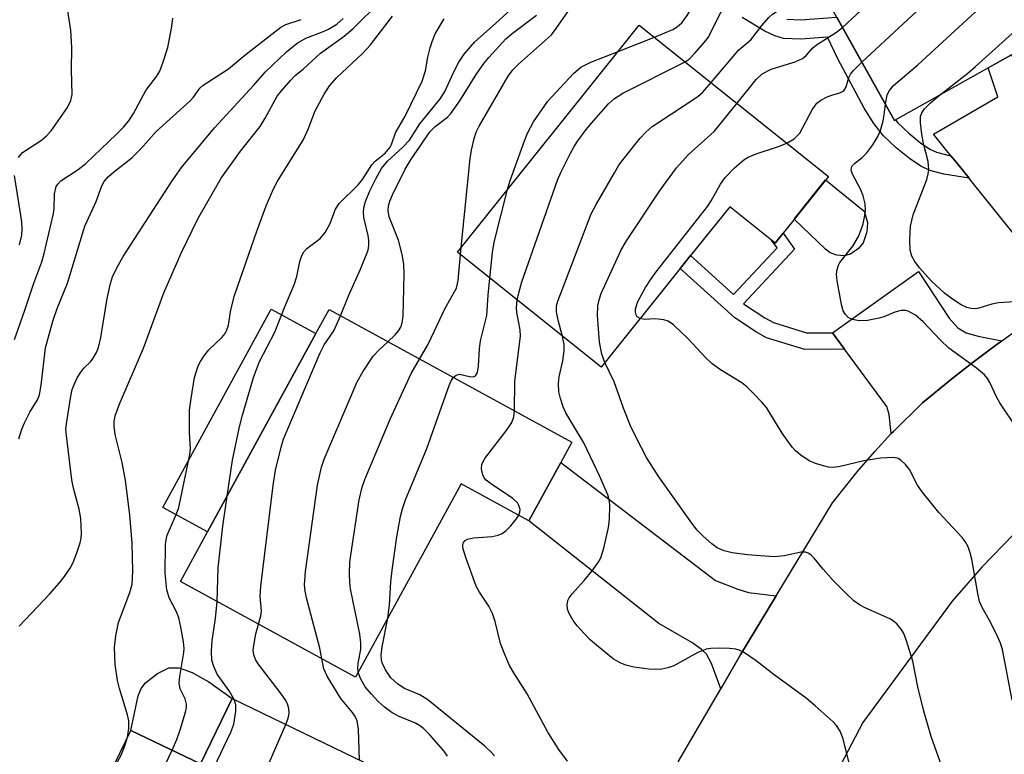
# Model space of a CAD drawing. Units: inches. Extents: x 1291761 to 1297761, y 497451 to 501451.
# Drawn here: x 1295115 to 1295284, y 498128 to 498254 of the extents above; entities that cross this region are included whole.
import ezdxf

# ---------------------------------------------------------------- set-up
doc = ezdxf.new("R2010")
doc.units = ezdxf.units.IN
doc.header["$MEASUREMENT"] = 0
for name, color, linetype in [('BLDG-Footprint', 5, 'Continuous'), ('CULTRL-Pad', 6, 'Continuous'), ('TRANS-Driveway', 251, 'Continuous'), ('TRANS-Non Street Sidewalk', 7, 'Continuous'), ('TRANS-Road', 130, 'Continuous'), ('Undefined', 1, 'Continuous')]:
    doc.layers.add(name, color=color, linetype=linetype)

msp = doc.modelspace()

# ---------------------------------------------------------------- linework, layer by layer
at = {"layer": 'BLDG-Footprint'}
for points, elevation in [([(1295287.21, 498290.47), (1295306.75, 498255.62), (1295296.25, 498249.73), (1295297.56, 498247.38), (1295288.19, 498242.13), (1295284.9, 498247.99), (1295264.8, 498236.72), (1295253.28, 498257.27), (1295250.01, 498255.44), (1295240.43, 498272.52), (1295246.45, 498275.89), (1295245.2, 498278.12), (1295251.7, 498281.76), (1295253.25, 498279), (1295266.86, 498286.64), (1295270.09, 498280.87)], 447.28), ([(1295253.46, 498227.11), (1295245.67, 498217.39), (1295244.31, 498215.68), (1295243.7, 498216.17), (1295236.52, 498221.91), (1295229.8, 498213.52), (1295228.02, 498211.3), (1295214.45, 498194.34), (1295189.78, 498214.09), (1295221, 498253.1)], 408.35), ([(1295207.53, 498178), (1295202.06, 498167.98), (1295190.44, 498174.33), (1295172.31, 498141.15), (1295142.27, 498157.57), (1295146.91, 498166.07), (1295165.51, 498200.12), (1295167.76, 498204.24), (1295209.43, 498181.47)], 401.81), ([(1295151.1, 498137.47), (1295175.48, 498125.7), (1295174.87, 498124.43), (1295170.46, 498115.29), (1295176.86, 498112.19), (1295176.15, 498110.72), (1295163.69, 498084.91), (1295120.95, 498105.54), (1295133.72, 498132.01), (1295145.68, 498126.24)], 394.25)]:
    msp.add_lwpolyline(points, close=True, dxfattribs=dict(at, elevation=elevation))
at = {"layer": 'CULTRL-Pad'}
for points in [[(1295257.27, 498213.76), (1295256.16, 498213.48), (1295254.88, 498213.6), (1295253.76, 498213.98), (1295252.98, 498214.62), (1295247.6, 498219.79), (1295252.98, 498226.52), (1295259.56, 498221.16), (1295260.17, 498219.22), (1295260.05, 498217.61), (1295259.39, 498215.71), (1295258.61, 498214.75)], [(1295165.51, 498200.12), (1295146.91, 498166.07), (1295139.23, 498170.27), (1295157.83, 498204.32)], [(1295151.1, 498137.47), (1295145.68, 498126.24), (1295133.72, 498132.01), (1295135.01, 498137.95), (1295135.52, 498139.19), (1295136.24, 498140.16), (1295138.34, 498141.77), (1295140.27, 498142.74), (1295142.01, 498142.76), (1295144.28, 498141.96), (1295147.1, 498140.32)]]:
    msp.add_lwpolyline(points, close=True, dxfattribs=at)
at = {"layer": 'TRANS-Driveway'}
msp.add_lwpolyline([(1295288.96, 498212.68), (1295277.91, 498226.39), (1295277.58, 498226.8), (1295275.41, 498229.5), (1295274.48, 498230.66), (1295271.5, 498234.36), (1295282.55, 498240.77), (1295280.89, 498245.74), (1295284.9, 498247.99)], dxfattribs=at)
for points in [[(1295283.23, 498198.9), (1295281.48, 498197.63), (1295278.04, 498195.03), (1295274.66, 498192.36), (1295269.58, 498188.25), (1295264.6, 498183.33), (1295264.24, 498182.95), (1295263.86, 498186.25), (1295263.46, 498187.6), (1295256.23, 498197.43), (1295254.14, 498200.27), (1295268.94, 498210.79), (1295274.15, 498202.75), (1295275.68, 498201.13), (1295277.09, 498200.26), (1295279.15, 498199.67)], [(1295244.48, 498155.11), (1295238.43, 498145.09), (1295234.99, 498139.16), (1295233.4, 498143.49), (1295232.52, 498145.07), (1295231.59, 498145.96), (1295230.01, 498147.11), (1295224.34, 498150.37), (1295202.06, 498167.98), (1295207.53, 498178), (1295234.09, 498157.73), (1295237.92, 498156.23), (1295239.71, 498155.69)]]:
    msp.add_lwpolyline(points, close=True, dxfattribs=at)
at = {"layer": 'TRANS-Non Street Sidewalk'}
msp.add_lwpolyline([(1295246.34, 498254.11), (1295248.67, 498253.98), (1295254.87, 498254.44), (1295264.8, 498236.72), (1295264.99, 498236.82), (1295265.37, 498236.34), (1295267.26, 498234.53), (1295269.32, 498232.85), (1295270.97, 498231.74), (1295271.98, 498231.26), (1295273.92, 498230.75), (1295274.48, 498230.66), (1295275.41, 498229.5), (1295277.58, 498226.8), (1295273.24, 498227.51), (1295270.83, 498228.14), (1295269.32, 498228.87), (1295267.35, 498230.19), (1295265.07, 498232.05), (1295262.92, 498234.11), (1295261.25, 498236.21), (1295259.56, 498238.84), (1295255.09, 498247.29), (1295253.28, 498251), (1295248.71, 498250.66), (1295245.76, 498250.82), (1295244.26, 498251.28), (1295242.55, 498252.06), (1295238.65, 498254.41)], dxfattribs=at)
msp.add_lwpolyline([(1295254.14, 498200.27), (1295256.23, 498197.43), (1295249.43, 498197.42), (1295242.84, 498199.41), (1295241.09, 498200.38), (1295237.38, 498202.86), (1295228.02, 498211.3), (1295229.8, 498213.52), (1295237.18, 498206.82), (1295244.65, 498214.84), (1295243.7, 498216.17), (1295244.31, 498215.68), (1295245.67, 498217.39), (1295247.65, 498214.63), (1295238.89, 498205.26), (1295242.55, 498202.82), (1295244.04, 498202.02), (1295249.71, 498200.26)], close=True, dxfattribs=at)
at = {"layer": 'TRANS-Road'}
for points in [[(1295227.68, 498126.59), (1295234.99, 498139.16), (1295238.43, 498145.09), (1295244.48, 498155.11), (1295254.16, 498171.05), (1295258.37, 498176.37), (1295261.42, 498179.9), (1295264.24, 498182.95), (1295264.6, 498183.33), (1295269.58, 498188.25), (1295274.66, 498192.36), (1295278.04, 498195.03), (1295281.48, 498197.63), (1295283.23, 498198.9), (1295288.5, 498202.65)], [(1295285.21, 498165.62), (1295279.8, 498160.03), (1295274.68, 498154.16), (1295259.37, 498133.35), (1295247.11, 498109.96)]]:
    msp.add_lwpolyline(points, dxfattribs=at)
at = {"layer": 'Undefined'}
for p, q in [((1295217.39, 498248.58, 402), (1295223.59, 498251.03, 402)), ((1295190.33, 498213.65, 400), (1295190.44, 498214.92, 400))]:
    msp.add_line(p, q, dxfattribs=at)
for points, elevation in [([(1295255.86, 498252.67), (1295274.26, 498269.77), (1295287.84, 498284.95), (1295288.56, 498285.9), (1295289.15, 498287.02)], 408), ([(1295259.2, 498246.72), (1295277.99, 498264.25), (1295292.88, 498280.36)], 410), ([(1295223.59, 498251.03), (1295226.76, 498252.32), (1295227.49, 498252.77), (1295228.27, 498253.47), (1295229.24, 498254.76), (1295232.4, 498260.24), (1295232.84, 498261.55), (1295233.27, 498264.02), (1295233.54, 498267.09), (1295233.65, 498271.13), (1295233.81, 498272.51), (1295234.24, 498274.03), (1295234.54, 498274.57), (1295235.08, 498275.26), (1295236.12, 498276.31), (1295237.5, 498277.33), (1295239.44, 498278.55), (1295240.47, 498278.9), (1295241, 498278.94), (1295241.51, 498278.84), (1295244.17, 498277.46), (1295245.72, 498277.19)], 402), ([(1295263.23, 498239.53), (1295263.56, 498241.14), (1295263.93, 498241.85), (1295264.6, 498242.71), (1295268.8, 498246.27), (1295281.49, 498258), (1295296.63, 498273.68)], 412), ([(1295228.87, 498246.8), (1295229.53, 498247.27), (1295230.57, 498248.31), (1295232.14, 498250.08), (1295232.85, 498251.02), (1295236.13, 498257.64), (1295236.74, 498259.36), (1295237.06, 498261.44), (1295237.09, 498263.39), (1295235.58, 498271.56), (1295235.5, 498272.58), (1295235.61, 498273.03), (1295235.77, 498273.13), (1295235.93, 498273.07), (1295236.46, 498272.34), (1295239.66, 498265.93), (1295240.08, 498265.17), (1295240.56, 498264.52), (1295241.08, 498264.22), (1295241.76, 498264.24), (1295242.55, 498264.51), (1295244.43, 498265.39)], 404), ([(1295272.45, 498241.01), (1295277.36, 498244.85), (1295278.7, 498246), (1295286.11, 498252.7), (1295293.11, 498259.36), (1295294.76, 498261), (1295298.23, 498264.86), (1295298.95, 498265.77), (1295300.09, 498267.5)], 414), ([(1295114.45, 498230.39), (1295115.17, 498231.2), (1295118.38, 498233.32), (1295119.27, 498234.08), (1295120.07, 498234.92), (1295122.85, 498238.95), (1295123.42, 498240.17), (1295123.66, 498241.16), (1295123.54, 498245.39), (1295123.61, 498249.22), (1295123.44, 498252.19), (1295122.05, 498261.26)], 382), ([(1295133.14, 498130.81), (1295133.41, 498132.31), (1295133.39, 498133.63), (1295133.18, 498134.67), (1295131.78, 498139.17), (1295131.45, 498140.55), (1295131.05, 498143.29), (1295130.93, 498146.23), (1295131.16, 498148.25), (1295131.61, 498150.52), (1295133.57, 498155.68), (1295133.95, 498157.09), (1295134.09, 498159.33), (1295133.95, 498164.17), (1295133.56, 498169.03), (1295132.81, 498174.92), (1295132.23, 498178.02), (1295131.06, 498182.82), (1295130.85, 498184.24), (1295130.85, 498185.03), (1295131.06, 498186.02), (1295131.73, 498187.9), (1295135.89, 498197.63), (1295139.42, 498207.15), (1295142.35, 498213.94), (1295145.21, 498219.81), (1295149.26, 498226.79), (1295152.54, 498231.45), (1295155.91, 498235.67), (1295156.82, 498237.13), (1295158.87, 498240.88), (1295159.57, 498241.82), (1295161.13, 498243.59), (1295161.96, 498244.42), (1295163.31, 498245.51), (1295166.28, 498248.26), (1295170.37, 498251.17), (1295171.88, 498252.49), (1295176.5, 498257.11)], 390), ([(1295169.71, 498203.17), (1295171.15, 498206.75), (1295173.16, 498211.18), (1295174.44, 498214.44), (1295174.61, 498215.27), (1295174.61, 498216.12), (1295174.48, 498216.97), (1295173.7, 498220.08), (1295173.65, 498220.92), (1295173.74, 498221.74), (1295174.01, 498222.81), (1295174.76, 498224.64), (1295175.78, 498226.72), (1295176.76, 498228.49), (1295177.77, 498229.72), (1295180.41, 498232.15), (1295181.57, 498233.35), (1295183.36, 498236.15), (1295186.9, 498240.47), (1295187.62, 498241.67), (1295189.2, 498245.21), (1295190, 498246.71), (1295190.95, 498248.1), (1295192.76, 498250.23), (1295196.32, 498253.36), (1295200.93, 498257.68)], 396), ([(1295233.35, 498243.22), (1295238.08, 498248.86), (1295240.12, 498250.58), (1295242.1, 498253.11), (1295243.23, 498254.4), (1295243.87, 498254.95), (1295244.99, 498255.72), (1295248.67, 498257.82)], 406), ([(1295190.44, 498214.92), (1295191.98, 498230.21), (1295192.2, 498231.64), (1295192.67, 498233.6), (1295193.01, 498234.7), (1295193.5, 498235.76), (1295198.49, 498244.34), (1295199.32, 498245.39), (1295200.25, 498246.38), (1295205.91, 498251.45), (1295206.74, 498252.5), (1295208.85, 498255.54)], 400), ([(1295113.78, 498199.1), (1295115.57, 498204.15), (1295117.08, 498208.81), (1295118.46, 498212.46), (1295118.87, 498213.86), (1295120.48, 498220.74), (1295120.59, 498221.6), (1295120.65, 498224.12), (1295120.95, 498225.38), (1295121.19, 498225.81), (1295121.75, 498226.37), (1295124.71, 498228.29), (1295126, 498229.32), (1295131.28, 498234.34), (1295132.48, 498235.58), (1295133.41, 498236.68), (1295134.18, 498237.91), (1295136.31, 498241.87), (1295138.15, 498244.25), (1295138.69, 498245.17), (1295139.31, 498246.78), (1295140.1, 498249.23), (1295140.78, 498252.88), (1295140.92, 498254.28)], 384), ([(1295114.53, 498182.07), (1295115.06, 498183.74), (1295115.51, 498184.81), (1295116.43, 498186.63), (1295117.73, 498188.77), (1295118.07, 498189.61), (1295118.37, 498191.25), (1295119.11, 498197.66), (1295120.35, 498202.29), (1295121.08, 498204.46), (1295122.87, 498208.8), (1295125.85, 498218.58), (1295127.81, 498222.83), (1295128.74, 498225.52), (1295129.17, 498226.25), (1295129.9, 498227.11), (1295130.74, 498227.84), (1295133.91, 498230.3), (1295135.44, 498231.87), (1295138.06, 498234.83), (1295143.94, 498240.11), (1295144.52, 498240.74), (1295145.6, 498242.25), (1295146.14, 498242.81), (1295150.52, 498245.59), (1295153.32, 498247.91), (1295159.47, 498252.74), (1295160.35, 498253.19), (1295162.99, 498254.06)], 386), ([(1295114.59, 498149.91), (1295119.83, 498155.43), (1295121.49, 498157.31), (1295122.36, 498158.42), (1295123.3, 498159.83), (1295123.84, 498160.83), (1295124.49, 498162.49), (1295125.04, 498164.18), (1295125.2, 498165.03), (1295125.26, 498165.86), (1295125.17, 498168.37), (1295124.85, 498169.97), (1295123.91, 498173.6), (1295123.64, 498175.04), (1295122.67, 498182.61), (1295122.6, 498183.78), (1295122.67, 498184.66), (1295123.42, 498189.4), (1295123.69, 498190.52), (1295124.05, 498191.49), (1295124.53, 498192.52), (1295125.13, 498193.53), (1295125.67, 498194.2), (1295126.79, 498195.29), (1295127.3, 498195.92), (1295127.87, 498196.91), (1295128.2, 498197.72), (1295128.6, 498199.44), (1295129.67, 498206.18), (1295130.27, 498208.75), (1295130.6, 498209.87), (1295131.31, 498211.42), (1295132.44, 498213.39), (1295140.83, 498226.34), (1295142.44, 498228.63), (1295148.12, 498235.45), (1295154.77, 498242.7), (1295156.83, 498245.05), (1295160.44, 498248.52), (1295162.29, 498250), (1295163.75, 498250.84), (1295166.62, 498251.93), (1295167.64, 498252.41), (1295169.07, 498253.28), (1295170.15, 498254.2)], 388), ([(1295140.82, 498128.59), (1295141.65, 498130.45), (1295142.2, 498132.09), (1295143.12, 498135.13), (1295143.29, 498135.95), (1295143.31, 498136.49), (1295143.06, 498137.42), (1295142.21, 498139.14), (1295142.04, 498140.09), (1295142.13, 498141.25), (1295142.84, 498145.35), (1295142.87, 498146.04), (1295142.77, 498147.18), (1295142.34, 498149.72), (1295141.95, 498151.32), (1295141.55, 498152.33), (1295140.32, 498154.78), (1295139.92, 498156.11), (1295139.63, 498159.01), (1295139.67, 498163.89), (1295139.78, 498164.72), (1295139.98, 498165.53), (1295141.59, 498169.17), (1295141.98, 498170.28), (1295143.84, 498179.36), (1295143.95, 498180.32), (1295143.8, 498183.17), (1295143.81, 498186.97), (1295144.07, 498189), (1295144.69, 498192.61), (1295145.32, 498194.61), (1295145.67, 498195.33), (1295146.26, 498196.28), (1295147.13, 498197.36), (1295149.38, 498199.45), (1295149.91, 498200.14), (1295150.16, 498200.6), (1295150.48, 498201.6), (1295150.91, 498204.22), (1295151.55, 498206.64), (1295155.37, 498217.72), (1295156.97, 498222.07), (1295158.23, 498225.01), (1295158.9, 498226.31), (1295163.3, 498233.34), (1295164.21, 498235.32), (1295165.33, 498238.24), (1295166.94, 498241.24), (1295167.86, 498242.66), (1295169.09, 498244.11), (1295173.47, 498248.24), (1295174.85, 498249.72), (1295178.66, 498254.65)], 392), ([(1295150.26, 498172.21), (1295151.19, 498178.4), (1295152.4, 498184.11), (1295152.89, 498186.1), (1295154.8, 498192.61), (1295155.83, 498195.35), (1295158.44, 498200.4), (1295160.1, 498204.6), (1295161.75, 498208.51), (1295162.22, 498209.92), (1295162.74, 498212.52), (1295163.08, 498213.54), (1295163.45, 498214.18), (1295163.94, 498214.72), (1295166.24, 498216.48), (1295167.11, 498217.48), (1295167.89, 498218.89), (1295168.85, 498221.51), (1295169.47, 498222.45), (1295172.77, 498225.65), (1295173.48, 498226.58), (1295175.11, 498229.12), (1295175.67, 498229.72), (1295177.38, 498231.09), (1295178.23, 498232.14), (1295178.45, 498232.61), (1295179.14, 498234.6), (1295180.79, 498237.45), (1295183.72, 498243.45), (1295184.3, 498245.27), (1295184.72, 498247.6), (1295185.1, 498249.2), (1295185.43, 498250.26), (1295185.98, 498251.6), (1295187.51, 498254.15)], 394), ([(1295177.85, 498198.72), (1295179.13, 498199.92), (1295179.69, 498200.58), (1295180.07, 498201.24), (1295180.33, 498201.97), (1295180.46, 498203.14), (1295180.67, 498210.33), (1295180.6, 498212.06), (1295180.33, 498213.72), (1295179.65, 498216.16), (1295178.1, 498220.2), (1295177.92, 498221.26), (1295177.93, 498222.05), (1295178.16, 498222.88), (1295178.62, 498223.98), (1295180.82, 498228.37), (1295181.87, 498230.08), (1295183.42, 498232.28), (1295185.03, 498234.77), (1295185.98, 498235.7), (1295188.08, 498237.29), (1295188.68, 498237.93), (1295190.21, 498240.12), (1295193.01, 498244.61), (1295194.29, 498246.52), (1295195.15, 498247.56), (1295198.11, 498250.75), (1295199.16, 498251.66), (1295203.38, 498254.79)], 398), ([(1295237.78, 498239.67), (1295241.03, 498243.76), (1295242.06, 498244.75), (1295243.6, 498245.5), (1295247.72, 498246.8), (1295248.99, 498247.38), (1295249.66, 498247.88), (1295250.78, 498249.17), (1295251.42, 498249.71), (1295254.83, 498251.9), (1295255.86, 498252.67)], 408), ([(1295198.39, 498224.84), (1295198.84, 498226.41), (1295199.51, 498228.33), (1295201.29, 498233.25), (1295201.83, 498234.52), (1295202.84, 498236.46), (1295205.32, 498240.04), (1295209.72, 498244.78), (1295210.96, 498245.88), (1295212.66, 498246.72), (1295217.39, 498248.58)], 402), ([(1295200.05, 498205.86), (1295200.31, 498207.12), (1295200.86, 498208.99), (1295206.96, 498226.45), (1295207.53, 498227.81), (1295209.12, 498230.97), (1295209.82, 498232.26), (1295210.46, 498233.25), (1295211.86, 498235.15), (1295213.17, 498236.72), (1295215.69, 498239.56), (1295216.74, 498240.5), (1295218.19, 498241.39), (1295228.87, 498246.8)], 404), ([(1295246.3, 498232.84), (1295247.57, 498233.55), (1295248.53, 498234.53), (1295250.65, 498238.54), (1295251.47, 498239.68), (1295252.16, 498240.2), (1295253.21, 498240.75), (1295254.03, 498241.08), (1295255.43, 498241.47), (1295256.1, 498241.83), (1295256.52, 498242.48), (1295256.96, 498244.07), (1295257.24, 498244.69), (1295257.73, 498245.31), (1295259.2, 498246.72)], 410), ([(1295207.83, 498199.64), (1295207.07, 498202.43), (1295206.78, 498203.84), (1295206.79, 498204.87), (1295207, 498205.72), (1295212.76, 498220.71), (1295213.58, 498222.3), (1295216.72, 498227.74), (1295217.51, 498229.02), (1295218.47, 498230.33), (1295221.13, 498233.66), (1295222.1, 498234.72), (1295223.23, 498235.66), (1295224.19, 498236.34), (1295231.03, 498240.81), (1295231.9, 498241.57), (1295233.35, 498243.22)], 406), ([(1295215.1, 498195.15), (1295214.54, 498196.61), (1295214.16, 498198.64), (1295213.82, 498203.23), (1295213.88, 498204.9), (1295214.1, 498205.92), (1295214.48, 498206.99), (1295217.89, 498214.49), (1295218.79, 498216.03), (1295224.59, 498224.76), (1295227.37, 498228.56), (1295229.41, 498230.82), (1295233.84, 498234.81), (1295237.78, 498239.67)], 408), ([(1295287.19, 498205.71), (1295282.62, 498205.42), (1295281.49, 498205.18), (1295279.27, 498204.47), (1295278.71, 498204.38), (1295277.95, 498204.41), (1295277.21, 498204.59), (1295276.21, 498205.09), (1295274.77, 498206.02), (1295273.39, 498207.07), (1295271.07, 498209.18), (1295269.08, 498211.42), (1295268.26, 498212.48), (1295267.76, 498213.41), (1295267.48, 498214.46), (1295267.42, 498216.21), (1295267.55, 498218.56), (1295268.01, 498220.54), (1295270.32, 498226.56), (1295270.58, 498227.57), (1295270.67, 498228.33), (1295270.55, 498229.65), (1295269.75, 498232.75), (1295269.47, 498234.38), (1295269.25, 498236.33), (1295269.28, 498237.4), (1295269.48, 498238.02), (1295269.95, 498238.71), (1295270.98, 498239.74), (1295272.45, 498241.01)], 414), ([(1295285.81, 498183.9), (1295282.85, 498188.25), (1295282.29, 498189.28), (1295281.17, 498191.73), (1295280.73, 498192.44), (1295280.23, 498193.07), (1295278.87, 498194.22), (1295274.09, 498197.65), (1295272.69, 498199.01), (1295269.74, 498202.15), (1295268.38, 498203.27), (1295267.14, 498203.98), (1295266.68, 498204.1), (1295265.92, 498204.09), (1295264.87, 498203.82), (1295262.97, 498203.01), (1295262.15, 498202.75), (1295260.16, 498202.4), (1295258.74, 498202.3), (1295257.61, 498202.52), (1295256.87, 498202.88), (1295256.37, 498203.39), (1295256.01, 498204.03), (1295255.68, 498205.13), (1295254.94, 498209.2), (1295254.83, 498210.35), (1295254.93, 498211.14), (1295255.17, 498211.88), (1295255.43, 498212.36), (1295257.66, 498215.14), (1295258.61, 498216.8), (1295259.04, 498217.84), (1295259.4, 498218.96), (1295259.65, 498220.1), (1295259.81, 498221.26), (1295259.75, 498222.39), (1295259.4, 498223.76), (1295258.99, 498224.82), (1295257.57, 498227.5), (1295257.38, 498228.19), (1295257.41, 498228.62), (1295257.61, 498228.99), (1295257.91, 498229.32), (1295259.25, 498230.38), (1295260.04, 498231.19), (1295261.05, 498232.55), (1295261.96, 498233.98), (1295262.39, 498235.02), (1295262.85, 498236.66), (1295263.04, 498237.71), (1295263.23, 498239.53)], 412), ([(1295221.14, 498202.7), (1295220.66, 498203.01), (1295220.45, 498203.37), (1295220.32, 498203.79), (1295220.32, 498204.39), (1295220.77, 498205.66), (1295222.06, 498208.03), (1295223.02, 498209.52), (1295223.91, 498210.71), (1295232.7, 498221.97), (1295233.31, 498222.91), (1295234.92, 498225.81), (1295235.74, 498226.93), (1295237.35, 498228.59), (1295238.95, 498229.94), (1295239.68, 498230.43), (1295241.03, 498231.01), (1295244.71, 498232.22), (1295246.3, 498232.84)], 410), ([(1295114.65, 498215.39), (1295115.01, 498217.01), (1295115.1, 498218.14), (1295115.02, 498219.32), (1295113.77, 498227.25)], 382), ([(1295195.35, 498209.63), (1295195.82, 498214.06), (1295196.08, 498215.81), (1295198.39, 498224.84)], 402), ([(1295183.27, 498195.76), (1295184.68, 498198.22), (1295185.88, 498200.59), (1295187.7, 498204.52), (1295189.6, 498207.95), (1295189.9, 498209.24), (1295190.33, 498213.65)], 400), ([(1295189.07, 498192.6), (1295189.57, 498193.01), (1295190.16, 498193.16), (1295191.88, 498192.76), (1295192.53, 498192.73), (1295192.88, 498192.88), (1295193.23, 498193.42), (1295193.41, 498194.51), (1295193.57, 498197.49), (1295193.72, 498198.88), (1295194.86, 498203.23), (1295195.06, 498206.71), (1295195.35, 498209.63)], 402), ([(1295199.57, 498186.86), (1295199.61, 498191.98), (1295200.62, 498199.66), (1295200.54, 498200.79), (1295199.98, 498203.77), (1295199.94, 498204.61), (1295200.05, 498205.86)], 404), ([(1295155.64, 498150.26), (1295156.02, 498151.68), (1295156.14, 498152.54), (1295155.92, 498155.01), (1295156.04, 498156.79), (1295158.16, 498174.04), (1295158.57, 498176.68), (1295159.59, 498180.88), (1295159.94, 498181.98), (1295160.49, 498183.37), (1295166.25, 498196.85), (1295166.92, 498198.17), (1295168.58, 498200.58), (1295169.71, 498203.17)], 396), ([(1295285, 498137.21), (1295283.34, 498145.88), (1295283, 498146.99), (1295282.55, 498148.03), (1295281.26, 498150.58), (1295279.83, 498153.09), (1295279.38, 498154.15), (1295279.07, 498155.52), (1295278.09, 498161.41), (1295277.8, 498162.49), (1295277.41, 498163.49), (1295276.91, 498164.43), (1295276.39, 498165.12), (1295272.41, 498169.39), (1295269.54, 498172.96), (1295268.72, 498174.13), (1295267.36, 498176.79), (1295266.68, 498177.66), (1295265.89, 498178.4), (1295265.44, 498178.66), (1295264.66, 498178.83), (1295262.38, 498178.76), (1295259.54, 498178.26), (1295255.47, 498177.3), (1295254.31, 498177.14), (1295253.46, 498177.21), (1295252.62, 498177.41), (1295251.23, 498177.85), (1295250.16, 498178.3), (1295248.73, 498179.26), (1295247.83, 498179.99), (1295247.23, 498180.61), (1295245.54, 498183.02), (1295242.82, 498187.42), (1295242.1, 498188.31), (1295240.51, 498189.96), (1295239.48, 498190.97), (1295238.61, 498191.7), (1295234.93, 498193.93), (1295233.5, 498194.92), (1295232.46, 498195.91), (1295229.3, 498199.28), (1295226.88, 498201.65), (1295225.98, 498202.26), (1295225.18, 498202.51), (1295223.73, 498202.65), (1295221.91, 498202.56), (1295221.14, 498202.7)], 410), ([(1295257.19, 498125.68), (1295255.97, 498130.56), (1295255.45, 498131.88), (1295254.82, 498132.85), (1295254.24, 498133.49), (1295251.2, 498136.24), (1295249.61, 498137.54), (1295244.15, 498141.56), (1295241.07, 498143.93), (1295238.87, 498145.41), (1295238.11, 498145.8), (1295237.58, 498145.97), (1295236.46, 498146.08), (1295234.73, 498146.1), (1295233.3, 498146.05), (1295232.46, 498145.93), (1295231.03, 498145.35), (1295226.94, 498143.07), (1295225.9, 498142.73), (1295224.84, 498142.52), (1295223.75, 498142.44), (1295222.62, 498142.53), (1295220.07, 498142.87), (1295218.69, 498143.18), (1295217.7, 498143.61), (1295216.52, 498144.31), (1295213.64, 498146.62), (1295212.57, 498147.56), (1295211.52, 498148.62), (1295210.31, 498149.96), (1295209.62, 498150.88), (1295208.96, 498152.07), (1295208.7, 498152.82), (1295208.62, 498153.56), (1295208.75, 498154.28), (1295208.98, 498154.74), (1295209.47, 498155.43), (1295211.59, 498157.8), (1295212.89, 498159.42), (1295213.94, 498160.85), (1295214.38, 498161.61), (1295214.92, 498163.3), (1295215.7, 498166.82), (1295215.87, 498168.25), (1295215.95, 498170.53), (1295215.86, 498171.37), (1295215.59, 498172.45), (1295214.18, 498175.72), (1295211.5, 498181.39), (1295208.39, 498186.52), (1295207.93, 498187.58), (1295207.47, 498188.98), (1295207.21, 498190.12), (1295207.15, 498191.55), (1295207.26, 498192.68), (1295207.86, 498195.47), (1295208.11, 498197.22), (1295208.09, 498198.27), (1295207.83, 498199.64)], 406), ([(1295166.53, 498144.31), (1295166.16, 498146.14), (1295163.88, 498154.77), (1295163.65, 498155.9), (1295163.57, 498156.99), (1295163.7, 498159.27), (1295165.75, 498174.12), (1295166.48, 498177.17), (1295166.92, 498178.54), (1295172.58, 498191.84), (1295173.57, 498193.59), (1295175.31, 498196.24), (1295176.3, 498197.31), (1295177.85, 498198.72)], 398), ([(1295172.77, 498142), (1295172.71, 498142.71), (1295172.74, 498143.5), (1295173.19, 498145.92), (1295173.22, 498147.06), (1295173.01, 498148.51), (1295171.44, 498156.31), (1295171.3, 498157.47), (1295171.28, 498158.9), (1295171.35, 498160.89), (1295171.47, 498162.07), (1295172.92, 498171.56), (1295173.44, 498173.74), (1295173.92, 498175.1), (1295178.27, 498185.44), (1295181.87, 498193.25), (1295183.27, 498195.76)], 400), ([(1295272.85, 498125.97), (1295271.1, 498130.94), (1295269.85, 498135.29), (1295268.82, 498139.48), (1295267.94, 498143.86), (1295267.45, 498145.57), (1295266.82, 498147.55), (1295266.37, 498148.63), (1295265.91, 498149.39), (1295265.17, 498150.3), (1295264.64, 498150.74), (1295263.99, 498151.13), (1295259.85, 498152.99), (1295258.81, 498153.57), (1295257.84, 498154.25), (1295256.54, 498155.45), (1295254.26, 498157.76), (1295252.53, 498159.71), (1295251.01, 498161.58), (1295250.41, 498162.12), (1295249.98, 498162.41), (1295249.51, 498162.59), (1295248.72, 498162.6), (1295245.92, 498161.98), (1295244.1, 498161.81), (1295239.54, 498162.17), (1295236.93, 498162.46), (1295235.58, 498162.81), (1295234.36, 498163.37), (1295233.44, 498164.04), (1295231.93, 498165.37), (1295230.93, 498166.4), (1295230.03, 498167.57), (1295224.34, 498175.53), (1295222.24, 498178.86), (1295220.49, 498182.18), (1295219.49, 498184.3), (1295218.27, 498187.35), (1295216.68, 498191.83), (1295215.1, 498195.15)], 408), ([(1295177.83, 498151.25), (1295178.15, 498153.51), (1295178.37, 498157.52), (1295178.57, 498159.52), (1295179.41, 498165.21), (1295180.03, 498168.7), (1295180.35, 498170.05), (1295180.89, 498171.6), (1295184.53, 498180.39), (1295188.36, 498191.24), (1295188.71, 498192.04), (1295189.07, 498192.6)], 402), ([(1295200.31, 498168.93), (1295200.51, 498169.46), (1295200.53, 498169.93), (1295200.35, 498170.64), (1295200.11, 498171.07), (1295199.3, 498171.83), (1295195.62, 498174.26), (1295194.73, 498174.97), (1295194.38, 498175.38), (1295194.15, 498175.85), (1295193.93, 498176.9), (1295193.98, 498177.69), (1295194.47, 498178.7), (1295198.32, 498183.65), (1295199.13, 498184.87), (1295199.46, 498185.81), (1295199.57, 498186.86)], 404), ([(1295148.55, 498154.14), (1295148.72, 498159.91), (1295149.51, 498167.09), (1295150.26, 498172.21)], 394), ([(1295208.7, 498126.72), (1295207.19, 498128.73), (1295205.31, 498131.68), (1295201.74, 498138.25), (1295199.44, 498141.89), (1295198.74, 498143.13), (1295197.92, 498145.02), (1295197.2, 498146.94), (1295196.26, 498150.71), (1295195.82, 498152.07), (1295195.19, 498153.33), (1295193.57, 498155.75), (1295193.01, 498156.76), (1295191.23, 498161.68), (1295190.74, 498163.32), (1295190.7, 498163.82), (1295190.82, 498164.27), (1295191.11, 498164.62), (1295191.53, 498164.86), (1295192.57, 498165.06), (1295195.72, 498165.27), (1295196.77, 498165.52), (1295197.49, 498165.83), (1295198.16, 498166.32), (1295198.96, 498167.15), (1295199.88, 498168.27), (1295200.31, 498168.93)], 404), ([(1295151.48, 498137.28), (1295150.64, 498138.8), (1295148.57, 498141.67), (1295147.97, 498142.96), (1295147.65, 498144.04), (1295147.59, 498145.57), (1295147.72, 498147.42), (1295148.27, 498151.2), (1295148.55, 498154.14)], 394), ([(1295160.33, 498133.01), (1295160.73, 498134.08), (1295160.9, 498134.92), (1295160.87, 498135.77), (1295160.64, 498136.57), (1295160.22, 498137.32), (1295159.37, 498138.51), (1295155.58, 498143.45), (1295155.12, 498144.19), (1295154.82, 498144.95), (1295154.75, 498145.76), (1295154.83, 498146.59), (1295155.19, 498148.55), (1295155.64, 498150.26)], 396), ([(1295196.16, 498127.62), (1295195.6, 498128.27), (1295194.5, 498129.27), (1295184.73, 498137.24), (1295183.36, 498138.08), (1295180.72, 498139.19), (1295179.55, 498139.94), (1295178.38, 498141.03), (1295177.43, 498142.38), (1295176.85, 498143.6), (1295176.74, 498144.11), (1295176.69, 498144.91), (1295176.88, 498146.36), (1295177.83, 498151.25)], 402), ([(1295172.98, 498126.9), (1295172.8, 498132.23), (1295172.58, 498133.64), (1295172.23, 498134.37), (1295171.78, 498135.06), (1295169.78, 498137.49), (1295167.44, 498141.29), (1295166.88, 498142.58), (1295166.53, 498144.31)], 398), ([(1295188.09, 498127.57), (1295187.46, 498128.49), (1295185.01, 498131.3), (1295183.97, 498132.3), (1295183.26, 498132.83), (1295182.57, 498133.23), (1295179.8, 498134.39), (1295178.57, 498135.04), (1295177.21, 498136.04), (1295176.17, 498136.98), (1295175.03, 498138.2), (1295173.97, 498139.5), (1295173.15, 498140.93), (1295172.77, 498142)], 400), ([(1295134.99, 498098.76), (1295135.75, 498100.47), (1295138.82, 498106.37), (1295150.92, 498131.71), (1295151.39, 498133.09), (1295151.76, 498135.32), (1295151.75, 498136.41), (1295151.48, 498137.28)], 394), ([(1295154.01, 498089.58), (1295154.23, 498092.37), (1295154.18, 498093.17), (1295154.02, 498093.67), (1295153.22, 498094.87), (1295150.11, 498098.54), (1295149.39, 498099.49), (1295148.94, 498100.48), (1295148.88, 498101.02), (1295148.92, 498101.59), (1295151.27, 498111.52), (1295151.77, 498113.24), (1295160.33, 498133.01)], 396), ([(1295128.93, 498122.07), (1295132.06, 498127.76), (1295132.78, 498129.53), (1295133.14, 498130.81)], 390), ([(1295127.4, 498102.42), (1295128.18, 498104.13), (1295129.29, 498106.09), (1295131.33, 498109.39), (1295134.89, 498116.1), (1295140.82, 498128.59)], 392)]:
    msp.add_lwpolyline(points, dxfattribs=dict(at, elevation=elevation))

doc.saveas('drawing.dxf')
